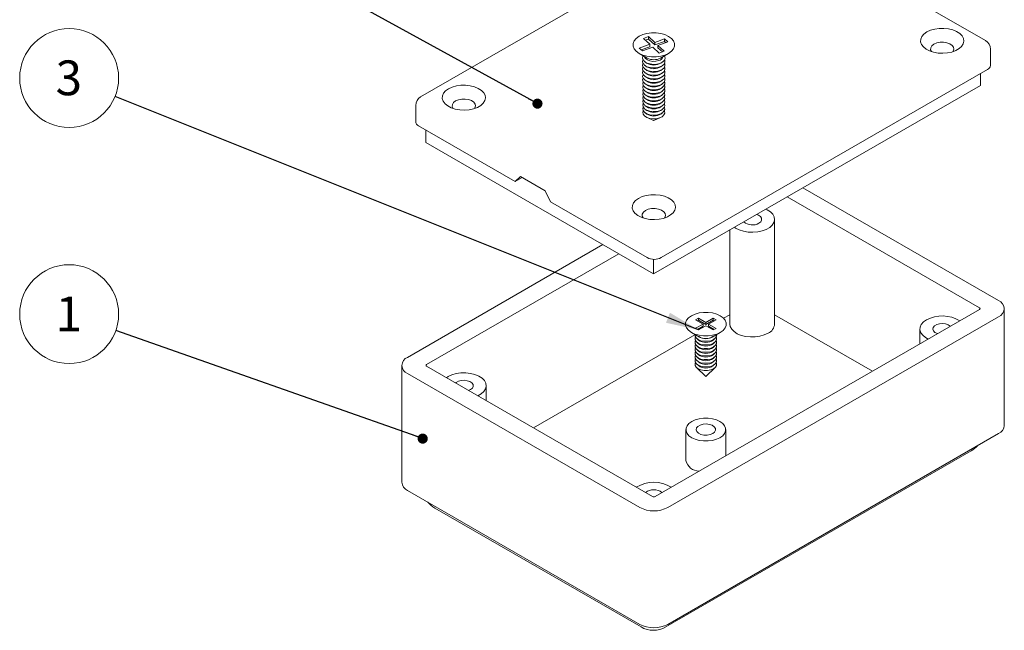
# Model space of a CAD drawing. Units: millimetres. Extents: x 0 to 841, y 0 to 594.
# Drawn here: x 678 to 777, y 149 to 210 of the extents above; entities that cross this region are included whole.
import ezdxf

# ---------------------------------------------------------------- set-up
doc = ezdxf.new("R2010")
doc.units = ezdxf.units.MM
doc.styles.add('SLDTEXTSTYLE0', font='TXT', dxfattribs={"width": 0.75})
doc.dimstyles.new('SLDDIMSTYLE4', dxfattribs={"dimtxt": 0, "dimasz": 1.016, "dimexe": 0, "dimexo": 0.0625, "dimgap": 0, "dimtad": 0, "dimtih": 1, "dimtoh": 1, "dimdec": 0, "dimrnd": 1e-09, "dimzin": 0, "dimdsep": 46, "dimtxsty": 'Standard', "dimblk1": 'DOT', "dimblk2": 'DOT', "dimsah": 1, "dimcen": 0.09, "dimadec": 0, "dimazin": 0, "dimtfac": 1.016, "dimtdec": 0, "dimtofl": 0, "dimtmove": 0, "dimatfit": 3, "dimldrblk": 'DOT', "dimfxl": 1, "dimfrac": 2, "dimtolj": 1, "dimtzin": 0, "dimarcsym": 0})
doc.dimstyles.new('SLDDIMSTYLE5', dxfattribs={"dimtxt": 0, "dimasz": 3.302, "dimexe": 0, "dimexo": 0.0625, "dimgap": 0, "dimtad": 0, "dimtih": 1, "dimtoh": 1, "dimdec": 0, "dimrnd": 1e-09, "dimzin": 0, "dimdsep": 46, "dimtxsty": 'Standard', "dimsah": 1, "dimcen": 0.09, "dimadec": 0, "dimazin": 0, "dimtfac": 3.302, "dimtdec": 0, "dimtofl": 0, "dimtmove": 0, "dimatfit": 3, "dimfxl": 1, "dimfrac": 2, "dimtolj": 1, "dimtzin": 0, "dimarcsym": 0})

# ---------------------------------------------------------------- blocks, each defined once
blk = doc.blocks.new('_DOT')
at = {"color": 0, "linetype": 'ByBlock', "lineweight": -2}
blk.add_line((-0.5, 0), (-1, 0), dxfattribs=at)
at = {"color": 0, "linetype": 'ByBlock', "const_width": 0.5}
blk.add_lwpolyline([(-0.25, 0, 1), (0.25, 0, 1)], format="xyb", close=True, dxfattribs=at)
blk = doc.blocks.new('SW_NOTE_33')
at = {"color": 0, "linetype": 'Continuous', "lineweight": 0}
blk.add_circle((-4.615, 1.849), 4.972, dxfattribs=at)
at = {"color": 0, "linetype": 'Continuous', "lineweight": 0, "insert": (-4.65, 3.621), "char_height": 3.5, "attachment_point": 2, "style": 'SLDTEXTSTYLE0'}
blk.add_mtext('3', dxfattribs=at)
blk = doc.blocks.new('SW_NOTE_34')
at = {"color": 0, "linetype": 'Continuous', "lineweight": 0}
blk.add_circle((-4.689, 1.652), 4.972, dxfattribs=at)
at = {"color": 0, "linetype": 'Continuous', "lineweight": 0, "insert": (-4.724, 3.425), "char_height": 3.5, "attachment_point": 2, "style": 'SLDTEXTSTYLE0'}
blk.add_mtext('1', dxfattribs=at)

msp = doc.modelspace()

# ---------------------------------------------------------------- linework, layer by layer
at = {"color": 7, "linetype": 'Continuous', "lineweight": 15}
for p, q in [((750.823, 221.539), (718.034, 202.61)), ((774.803, 208.272), (751.823, 221.539)), ((741.055, 207.898), (740.009, 207.519)), ((740.926, 208.669), (740.418, 208.485)), ((740.418, 208.485), (741.055, 207.898)), ((740.926, 208.424), (740.609, 208.309)), ((741.564, 208.082), (740.926, 208.669)), ((740.926, 208.424), (740.926, 208.669)), ((741.564, 207.837), (740.926, 208.424)), ((741.055, 207.653), (741.055, 207.898)), ((742.55, 208.44), (741.564, 208.082)), ((742.55, 208.195), (741.564, 207.837)), ((741.564, 207.837), (741.564, 208.082)), ((741.883, 207.789), (742.869, 208.146)), ((742.869, 208.146), (742.55, 208.44)), ((742.55, 208.195), (742.55, 208.44)), ((742.678, 208.077), (742.55, 208.195)), ((739.984, 206.986), (740.809, 206.51)), ((740.009, 207.519), (740.328, 207.226)), ((741.055, 207.653), (740.2, 207.343)), ((740.328, 207.226), (741.374, 207.605)), ((741.374, 207.605), (742.012, 207.018)), ((742.52, 207.202), (741.883, 207.789)), ((741.883, 207.544), (741.883, 207.789)), ((742.329, 207.133), (741.883, 207.544)), ((742.012, 207.018), (742.52, 207.202)), ((742.129, 206.51), (742.954, 206.986)), ((775.304, 205.773), (775.304, 207.406)), ((740.594, 206.121), (740.75, 206.012)), ((742.188, 206.012), (742.344, 206.121)), ((740.595, 205.754), (740.752, 205.645)), ((740.597, 205.388), (740.753, 205.278)), ((740.599, 205.021), (740.755, 204.912)), ((742.183, 204.912), (742.339, 205.021)), ((742.185, 205.278), (742.341, 205.388)), ((742.186, 205.645), (742.343, 205.754)), ((775.011, 205.365), (742.222, 186.436)), ((774.3, 204.954), (774.3, 203.766)), ((740.601, 204.655), (740.757, 204.545)), ((740.602, 204.288), (740.759, 204.178)), ((740.604, 203.921), (740.76, 203.812)), ((742.178, 203.812), (742.334, 203.921)), ((742.18, 204.178), (742.336, 204.288)), ((742.181, 204.545), (742.337, 204.655)), ((740.606, 203.555), (740.762, 203.445)), ((740.608, 203.188), (740.764, 203.079)), ((774.3, 203.766), (741.455, 184.805)), ((742.174, 203.079), (742.33, 203.188)), ((742.176, 203.445), (742.332, 203.555)), ((740.609, 202.822), (740.765, 202.712)), ((740.611, 202.455), (740.767, 202.345)), ((740.613, 202.088), (740.769, 201.979)), ((742.169, 201.979), (742.325, 202.088)), ((742.171, 202.345), (742.327, 202.455)), ((742.173, 202.712), (742.329, 202.822)), ((717.534, 201.744), (717.534, 200.111)), ((740.615, 201.722), (740.771, 201.612)), ((740.616, 201.355), (740.772, 201.246)), ((740.618, 200.988), (740.774, 200.879)), ((742.164, 200.879), (742.32, 200.988)), ((742.166, 201.246), (742.322, 201.355)), ((742.167, 201.612), (742.324, 201.722)), ((740.802, 200.52), (741.45, 200.235)), ((741.488, 200.235), (742.136, 200.52)), ((727.55, 194.09), (717.827, 199.703)), ((718.538, 199.293), (718.538, 198.035)), ((741.455, 184.805), (718.538, 198.035)), ((728.08, 194.6), (727.55, 194.09)), ((728.228, 194.482), (727.55, 194.09)), ((730.555, 193.172), (728.08, 194.6)), ((728.228, 194.482), (728.25, 194.502)), ((731.085, 192.049), (730.555, 193.172)), ((776.117, 182.12), (756.46, 193.467)), ((740.808, 186.436), (731.085, 192.049)), ((774.208, 181.385), (754.869, 192.549)), ((753.619, 179.75), (753.619, 190.283)), ((749.119, 189.229), (749.119, 179.75)), ((736.363, 187.744), (716.72, 176.405)), ((737.954, 186.826), (718.629, 175.67)), ((741.455, 186.268), (741.455, 184.805)), ((741.61, 162.403), (774.208, 181.222)), ((776.703, 169.545), (776.703, 181.303)), ((742.883, 161.301), (776.117, 180.487)), ((745.961, 180.345), (745.677, 180.182)), ((745.677, 180.182), (746.419, 179.752)), ((745.961, 180.141), (745.854, 180.079)), ((746.702, 179.915), (745.961, 180.345)), ((745.961, 180.141), (745.961, 180.345)), ((746.702, 179.711), (745.961, 180.141)), ((747.446, 180.343), (746.702, 179.915)), ((747.446, 180.139), (746.702, 179.711)), ((746.984, 179.752), (747.728, 180.18)), ((747.728, 180.18), (747.446, 180.343)), ((747.446, 180.139), (747.446, 180.343)), ((747.551, 180.078), (747.446, 180.139)), ((749.119, 180.696), (748.488, 180.332)), ((763.458, 175.016), (753.619, 180.696)), ((746.419, 179.752), (745.675, 179.325)), ((745.675, 179.325), (745.958, 179.161)), ((746.419, 179.548), (745.852, 179.222)), ((745.958, 179.161), (746.701, 179.589)), ((746.419, 179.548), (746.419, 179.752)), ((746.701, 179.589), (747.442, 179.16)), ((746.702, 179.711), (746.702, 179.915)), ((747.726, 179.323), (746.984, 179.752)), ((746.984, 179.548), (746.984, 179.752)), ((747.549, 179.221), (746.984, 179.548)), ((747.442, 179.16), (747.726, 179.323)), ((768.21, 179.262), (768.21, 177.759)), ((745.602, 178.666), (729.379, 169.301)), ((745.252, 178.916), (746.065, 178.446)), ((745.793, 178.285), (745.958, 178.146)), ((747.338, 178.446), (748.151, 178.916)), ((747.445, 178.146), (747.61, 178.285)), ((745.793, 177.917), (745.958, 177.777)), ((745.793, 177.549), (745.958, 177.409)), ((745.793, 177.181), (745.958, 177.041)), ((747.445, 177.777), (747.61, 177.917)), ((747.445, 177.409), (747.61, 177.549)), ((747.445, 177.041), (747.61, 177.181)), ((745.793, 176.813), (745.958, 176.673)), ((745.793, 176.445), (745.958, 176.305)), ((747.445, 176.673), (747.61, 176.813)), ((747.445, 176.305), (747.61, 176.445)), ((716.134, 175.588), (716.134, 163.83)), ((718.629, 175.507), (741.328, 162.403)), ((745.761, 175.369), (746.702, 174.474)), ((745.793, 176.077), (745.958, 175.937)), ((745.793, 175.709), (745.958, 175.569)), ((746.702, 174.474), (747.642, 175.369)), ((747.445, 175.937), (747.61, 176.077)), ((747.445, 175.569), (747.61, 175.709)), ((716.72, 174.772), (740.055, 161.301)), ((724.627, 172.044), (724.627, 173.547)), ((742.883, 149.543), (776.117, 168.729)), ((744.702, 169.137), (744.702, 166.034)), ((748.702, 166.497), (748.702, 169.137)), ((742.684, 149.276), (773.372, 166.992)), ((716.72, 163.014), (740.055, 149.543)), ((719.466, 161.236), (740.184, 149.276))]:
    msp.add_line(p, q, dxfattribs=at)
at = {"color": 7, "linetype": 'Continuous', "lineweight": 15, "flags": 128}
for points in [[(742.585, 206.817), (742.162, 206.699), (741.703, 206.639), (741.233, 206.639), (740.774, 206.699), (740.351, 206.817), (739.983, 206.987), (739.69, 207.199), (739.486, 207.444), (739.382, 207.708), (739.382, 207.98), (739.487, 208.245), (739.691, 208.489), (739.985, 208.701), (740.353, 208.87), (740.776, 208.988), (741.235, 209.048), (741.705, 209.048), (742.164, 208.988), (742.587, 208.87), (742.955, 208.7), (743.248, 208.488), (743.452, 208.243), (743.556, 207.979), (743.556, 207.707), (743.451, 207.442), (743.247, 207.198), (742.953, 206.986), (742.585, 206.817)], [(768.922, 209.137), (769.289, 209.307), (769.71, 209.428), (770.167, 209.493), (770.637, 209.501), (771.099, 209.449), (771.531, 209.342), (771.913, 209.184), (772.227, 208.982), (772.458, 208.745), (772.596, 208.486), (772.635, 208.215), (772.571, 207.946), (772.409, 207.691), (772.156, 207.462), (771.823, 207.27), (771.427, 207.124), (770.985, 207.031), (770.519, 206.994), (770.051, 207.016), (769.601, 207.096), (769.192, 207.229), (768.841, 207.411), (768.567, 207.631), (768.381, 207.88), (768.293, 208.147), (768.305, 208.419), (768.419, 208.682), (768.628, 208.925), (768.922, 209.137)], [(769.63, 207.912), (769.422, 207.749), (769.306, 207.559), (769.293, 207.357), (769.383, 207.161), (769.387, 207.157)], [(771.534, 207.157), (771.569, 207.208), (771.635, 207.407), (771.595, 207.608), (771.455, 207.793), (771.227, 207.947), (770.93, 208.054), (770.592, 208.107), (770.242, 208.099), (769.911, 208.032), (769.63, 207.912)], [(742.072, 205.983), (741.762, 205.905), (741.426, 205.883), (741.094, 205.919), (740.795, 206.011), (740.556, 206.149), (740.399, 206.321), (740.336, 206.513), (740.374, 206.707), (740.396, 206.748)], [(742.07, 205.616), (741.761, 205.539), (741.426, 205.517), (741.095, 205.553), (740.797, 205.644), (740.558, 205.782), (740.401, 205.954), (740.338, 206.145), (740.376, 206.339), (740.382, 206.351)], [(742.069, 205.25), (741.761, 205.172), (741.426, 205.151), (741.095, 205.187), (740.798, 205.278), (740.56, 205.415), (740.403, 205.587), (740.341, 205.778), (740.378, 205.971), (740.384, 205.983)], [(741.965, 206.264), (741.682, 206.196), (741.375, 206.184), (741.078, 206.231), (740.824, 206.331), (740.64, 206.473), (740.545, 206.642), (740.54, 206.665)], [(742.554, 205.983), (742.579, 205.923), (742.591, 205.729), (742.504, 205.541), (742.325, 205.377), (742.069, 205.25)], [(742.556, 206.351), (742.581, 206.291), (742.593, 206.096), (742.506, 205.908), (742.326, 205.743), (742.07, 205.616)], [(742.542, 206.748), (742.583, 206.658), (742.596, 206.463), (742.508, 206.275), (742.328, 206.11), (742.072, 205.983)], [(742.068, 204.884), (741.76, 204.806), (741.426, 204.785), (741.096, 204.821), (740.799, 204.911), (740.562, 205.049), (740.405, 205.22), (740.343, 205.411), (740.381, 205.603), (740.387, 205.616)], [(742.067, 204.517), (741.76, 204.44), (741.426, 204.418), (741.097, 204.454), (740.801, 204.545), (740.564, 204.682), (740.407, 204.853), (740.345, 205.043), (740.383, 205.236), (740.389, 205.249)], [(742.066, 204.151), (741.759, 204.074), (741.426, 204.052), (741.098, 204.088), (740.802, 204.179), (740.566, 204.315), (740.409, 204.486), (740.347, 204.676), (740.385, 204.868), (740.391, 204.881)], [(742.547, 204.881), (742.572, 204.82), (742.584, 204.627), (742.498, 204.44), (742.319, 204.277), (742.066, 204.151)], [(742.549, 205.249), (742.574, 205.188), (742.587, 204.994), (742.5, 204.807), (742.321, 204.643), (742.067, 204.517)], [(742.551, 205.616), (742.576, 205.555), (742.589, 205.361), (742.502, 205.174), (742.323, 205.01), (742.068, 204.884)], [(742.064, 203.785), (741.758, 203.708), (741.427, 203.686), (741.098, 203.722), (740.803, 203.812), (740.567, 203.949), (740.411, 204.119), (740.35, 204.308), (740.387, 204.5), (740.394, 204.514)], [(742.063, 203.418), (741.758, 203.341), (741.427, 203.32), (741.099, 203.356), (740.805, 203.446), (740.569, 203.582), (740.414, 203.752), (740.352, 203.941), (740.389, 204.132), (740.396, 204.146)], [(742.542, 204.146), (742.568, 204.085), (742.58, 203.892), (742.493, 203.706), (742.316, 203.544), (742.063, 203.418)], [(742.544, 204.514), (742.57, 204.452), (742.582, 204.26), (742.496, 204.073), (742.318, 203.91), (742.064, 203.785)], [(720.839, 203.422), (721.206, 203.592), (721.627, 203.713), (722.084, 203.778), (722.554, 203.786), (723.016, 203.734), (723.448, 203.627), (723.83, 203.469), (724.144, 203.267), (724.375, 203.03), (724.513, 202.771), (724.551, 202.5), (724.488, 202.231), (724.326, 201.976), (724.072, 201.748), (723.74, 201.556), (723.344, 201.409), (722.902, 201.316), (722.436, 201.279), (721.967, 201.301), (721.518, 201.381), (721.108, 201.514), (720.758, 201.696), (720.484, 201.916), (720.298, 202.166), (720.209, 202.432), (720.222, 202.704), (720.336, 202.967), (720.545, 203.21), (720.839, 203.422)], [(742.062, 203.052), (741.757, 202.975), (741.427, 202.954), (741.1, 202.99), (740.806, 203.079), (740.571, 203.215), (740.416, 203.385), (740.354, 203.574), (740.391, 203.764), (740.398, 203.779)], [(742.061, 202.686), (741.757, 202.609), (741.427, 202.588), (741.101, 202.623), (740.807, 202.713), (740.573, 202.849), (740.418, 203.018), (740.356, 203.206), (740.394, 203.397), (740.401, 203.411)], [(742.06, 202.319), (741.756, 202.243), (741.427, 202.222), (741.101, 202.257), (740.809, 202.347), (740.575, 202.482), (740.42, 202.651), (740.359, 202.839), (740.396, 203.029), (740.403, 203.044)], [(742.535, 203.044), (742.561, 202.981), (742.573, 202.79), (742.487, 202.606), (742.311, 202.444), (742.06, 202.319)], [(742.537, 203.411), (742.563, 203.349), (742.575, 203.158), (742.489, 202.973), (742.313, 202.81), (742.061, 202.686)], [(742.54, 203.779), (742.565, 203.717), (742.578, 203.525), (742.491, 203.34), (742.314, 203.177), (742.062, 203.052)], [(721.546, 202.197), (721.338, 202.035), (721.223, 201.844), (721.21, 201.642), (721.3, 201.446), (721.303, 201.442)], [(723.451, 201.442), (723.486, 201.494), (723.551, 201.692), (723.512, 201.893), (723.372, 202.079), (723.144, 202.232), (722.847, 202.339), (722.509, 202.392), (722.159, 202.384), (721.828, 202.317), (721.546, 202.197)], [(742.059, 201.953), (741.755, 201.877), (741.427, 201.855), (741.102, 201.891), (740.81, 201.98), (740.576, 202.115), (740.422, 202.284), (740.361, 202.472), (740.398, 202.661), (740.406, 202.677)], [(742.057, 201.587), (741.739, 201.508), (741.394, 201.49), (741.056, 201.535), (740.759, 201.637), (740.532, 201.788), (740.396, 201.972), (740.365, 202.171), (740.408, 202.309)], [(742.056, 201.22), (741.738, 201.142), (741.394, 201.124), (741.057, 201.169), (740.761, 201.271), (740.533, 201.421), (740.398, 201.605), (740.367, 201.803), (740.41, 201.942)], [(742.528, 201.942), (742.54, 201.916), (742.571, 201.717), (742.494, 201.523), (742.316, 201.351), (742.056, 201.22)], [(742.53, 202.309), (742.542, 202.283), (742.573, 202.084), (742.496, 201.89), (742.318, 201.718), (742.057, 201.587)], [(742.533, 202.677), (742.559, 202.614), (742.571, 202.423), (742.485, 202.239), (742.309, 202.077), (742.059, 201.953)], [(742.055, 200.854), (741.738, 200.776), (741.394, 200.758), (741.058, 200.802), (740.762, 200.905), (740.535, 201.055), (740.4, 201.238), (740.369, 201.436), (740.413, 201.574)], [(742.054, 200.488), (741.737, 200.41), (741.394, 200.392), (741.059, 200.436), (740.764, 200.538), (740.537, 200.688), (740.402, 200.871), (740.372, 201.068), (740.415, 201.207)], [(742.523, 201.207), (742.536, 201.18), (742.566, 200.982), (742.49, 200.789), (742.313, 200.618), (742.054, 200.488)], [(742.525, 201.574), (742.538, 201.548), (742.569, 201.35), (742.492, 201.156), (742.315, 200.985), (742.055, 200.854)], [(739.931, 192.401), (740.298, 192.571), (740.719, 192.691), (741.175, 192.757), (741.646, 192.764), (742.107, 192.713), (742.539, 192.606), (742.921, 192.447), (743.236, 192.245), (743.467, 192.009), (743.605, 191.749), (743.643, 191.479), (743.58, 191.21), (743.418, 190.955), (743.164, 190.726), (742.832, 190.534), (742.435, 190.388), (741.994, 190.294), (741.528, 190.258), (741.059, 190.28), (740.61, 190.359), (740.2, 190.493), (739.85, 190.674), (739.576, 190.895), (739.39, 191.144), (739.301, 191.411), (739.314, 191.682), (739.427, 191.946), (739.636, 192.189), (739.931, 192.401)], [(740.638, 191.176), (740.43, 191.013), (740.315, 190.822), (740.301, 190.62), (740.392, 190.425), (740.395, 190.421)], [(742.543, 190.421), (742.578, 190.472), (742.643, 190.671), (742.604, 190.872), (742.464, 191.057), (742.235, 191.21), (741.939, 191.318), (741.601, 191.37), (741.251, 191.363), (740.92, 191.296), (740.638, 191.176)], [(752.733, 191.316), (752.871, 191.25), (753.196, 191.041), (753.435, 190.797), (753.578, 190.528), (753.618, 190.248), (753.552, 189.97), (753.384, 189.706), (753.122, 189.47), (752.778, 189.271), (752.368, 189.12), (751.912, 189.023), (751.429, 188.985), (750.945, 189.008), (750.479, 189.09), (750.056, 189.228), (749.694, 189.416), (749.58, 189.495)], [(752.04, 189.896), (752.222, 190.042), (752.311, 190.216), (752.298, 190.396), (752.185, 190.564), (751.982, 190.702), (751.794, 190.774)], [(745.254, 180.59), (744.968, 180.383), (744.768, 180.145), (744.665, 179.887), (744.664, 179.622), (744.766, 179.363), (744.964, 179.124), (745.25, 178.917), (745.608, 178.751), (746.021, 178.636), (746.469, 178.576), (746.928, 178.576), (747.376, 178.635), (747.79, 178.749), (748.149, 178.914), (748.436, 179.121), (748.635, 179.36), (748.738, 179.618), (748.739, 179.883), (748.638, 180.141), (748.439, 180.38), (748.153, 180.588), (747.795, 180.753), (747.382, 180.869), (746.934, 180.928), (746.475, 180.928), (746.028, 180.87), (745.614, 180.755), (745.254, 180.59)], [(769.056, 178.247), (768.786, 178.394), (768.502, 178.623), (768.31, 178.881), (768.218, 179.156), (768.231, 179.437), (768.348, 179.71), (768.565, 179.961), (768.869, 180.18)], [(749.119, 179.75), (749.159, 179.505), (749.302, 179.237), (749.541, 178.992), (749.866, 178.783), (750.261, 178.619), (750.708, 178.508), (751.186, 178.455), (751.672, 178.463), (752.144, 178.531), (752.58, 178.656), (752.96, 178.832)], [(771.285, 179.534), (771.276, 179.543), (771.074, 179.68), (770.806, 179.773), (770.5, 179.81), (770.189, 179.787), (769.908, 179.708), (769.687, 179.581), (769.55, 179.418), (769.511, 179.239), (769.575, 179.062), (769.735, 178.907), (769.974, 178.791), (769.989, 178.786)], [(745.608, 178.71), (745.615, 178.545), (745.721, 178.356), (745.923, 178.195), (746.201, 178.078), (746.528, 178.016), (746.872, 178.016), (747.199, 178.077), (747.478, 178.194), (747.681, 178.354), (747.788, 178.543), (747.796, 178.71)], [(745.649, 178.459), (745.615, 178.375), (745.615, 178.177), (745.721, 177.988), (745.923, 177.827), (746.201, 177.71), (746.528, 177.648), (746.872, 177.648), (747.199, 177.709), (747.478, 177.825), (747.681, 177.986), (747.788, 178.175), (747.788, 178.373), (747.754, 178.459)], [(745.649, 178.091), (745.615, 178.007), (745.615, 177.809), (745.721, 177.62), (745.923, 177.459), (746.201, 177.342), (746.528, 177.28), (746.872, 177.28), (747.199, 177.341), (747.478, 177.457), (747.681, 177.618), (747.788, 177.807), (747.788, 178.005), (747.754, 178.091)], [(745.649, 177.723), (745.615, 177.639), (745.615, 177.441), (745.721, 177.252), (745.923, 177.091), (746.201, 176.974), (746.528, 176.912), (746.872, 176.912), (747.199, 176.973), (747.478, 177.089), (747.681, 177.25), (747.788, 177.439), (747.788, 177.637), (747.754, 177.723)], [(745.649, 177.355), (745.615, 177.271), (745.615, 177.072), (745.721, 176.883), (745.923, 176.723), (746.201, 176.605), (746.528, 176.544), (746.872, 176.543), (747.199, 176.605), (747.478, 176.721), (747.681, 176.882), (747.788, 177.07), (747.788, 177.269), (747.754, 177.355)], [(745.649, 176.987), (745.615, 176.903), (745.615, 176.704), (745.721, 176.515), (745.923, 176.354), (746.201, 176.237), (746.528, 176.176), (746.872, 176.175), (747.199, 176.236), (747.478, 176.353), (747.681, 176.514), (747.788, 176.702), (747.788, 176.901), (747.754, 176.987)], [(745.649, 176.619), (745.615, 176.535), (745.615, 176.336), (745.721, 176.147), (745.923, 175.986), (746.201, 175.869), (746.528, 175.808), (746.872, 175.807), (747.199, 175.868), (747.478, 175.985), (747.681, 176.145), (747.788, 176.334), (747.788, 176.533), (747.754, 176.619)], [(745.649, 176.251), (745.615, 176.167), (745.615, 175.968), (745.721, 175.779), (745.923, 175.618), (746.201, 175.501), (746.528, 175.439), (746.872, 175.439), (747.199, 175.5), (747.478, 175.617), (747.681, 175.777), (747.788, 175.966), (747.788, 176.165), (747.754, 176.251)], [(745.649, 175.882), (745.615, 175.799), (745.615, 175.6), (745.721, 175.411), (745.923, 175.25), (746.201, 175.133), (746.528, 175.071), (746.872, 175.071), (747.199, 175.132), (747.478, 175.249), (747.681, 175.409), (747.788, 175.598), (747.788, 175.797), (747.754, 175.882)], [(720.619, 174.358), (720.786, 174.465), (721.165, 174.641), (721.601, 174.766), (722.073, 174.834), (722.56, 174.842), (723.038, 174.789), (723.484, 174.678), (723.88, 174.514), (724.205, 174.305), (724.444, 174.06), (724.587, 173.792), (724.626, 173.512), (724.561, 173.234), (724.393, 172.97), (724.131, 172.733), (723.787, 172.535), (723.782, 172.532)], [(722.849, 173.071), (723.049, 173.159), (723.231, 173.306), (723.32, 173.479), (723.307, 173.66), (723.193, 173.828), (722.991, 173.965), (722.722, 174.058), (722.416, 174.095), (722.106, 174.073), (721.825, 173.993), (721.604, 173.866), (721.552, 173.819)], [(748.116, 168.321), (748.395, 168.523), (748.589, 168.756), (748.689, 169.008), (748.689, 169.266), (748.589, 169.519), (748.395, 169.751), (748.116, 169.954), (747.766, 170.115), (747.362, 170.227), (746.926, 170.284), (746.478, 170.284), (746.041, 170.227), (745.638, 170.115), (745.287, 169.954), (745.008, 169.751), (744.814, 169.519), (744.714, 169.266), (744.714, 169.008), (744.814, 168.756), (745.008, 168.523), (745.287, 168.321), (745.638, 168.16), (746.041, 168.047), (746.478, 167.99), (746.926, 167.99), (747.362, 168.047), (747.766, 168.16), (748.116, 168.321)], [(747.391, 168.739), (747.578, 168.89), (747.669, 169.068), (747.656, 169.253), (747.539, 169.425), (747.332, 169.567), (747.056, 169.662), (746.742, 169.7), (746.423, 169.677), (746.135, 169.595), (745.908, 169.464), (745.767, 169.298), (745.727, 169.114), (745.793, 168.933), (745.958, 168.773), (746.203, 168.654), (746.502, 168.586), (746.822, 168.579), (747.13, 168.632), (747.391, 168.739)]]:
    msp.add_lwpolyline(points, dxfattribs=at)
at = {"color": 7, "linetype": 'Continuous', "lineweight": 15}
for centre, radius, start, end in [((774.304, 207.406), 1, 0, 60.00269), ((741.469, 207.155), 1.351, 237.83315, 302.16685), ((741.469, 207.733), 1.39, 241.64029, 298.35971), ((741.831, 206.842), 0.593, 283.04427, 342.63264), ((741.469, 206.786), 1.348, 237.83315, 302.16685), ((741.469, 206.416), 1.344, 237.83315, 302.16685), ((741.469, 206.047), 1.341, 237.83315, 302.16685), ((774.803, 205.823), 0.503, 294.37466, 354.3052), ((741.469, 205.678), 1.338, 237.83315, 302.16685), ((741.469, 205.308), 1.335, 237.83315, 302.16685), ((741.469, 204.939), 1.331, 237.83315, 302.16685), ((741.469, 204.569), 1.328, 237.83315, 302.16685), ((741.469, 204.2), 1.325, 237.83315, 302.16685), ((718.534, 201.744), 1, 119.99731, 180), ((741.469, 203.831), 1.322, 237.83315, 302.16685), ((741.469, 203.461), 1.318, 237.83315, 302.16685), ((741.469, 203.082), 1.307, 237.60076, 302.39924), ((741.469, 202.713), 1.303, 237.60076, 302.39924), ((741.469, 202.343), 1.3, 237.60076, 302.39924), ((718.034, 200.161), 0.503, 185.6948, 245.62534), ((741.469, 201.974), 1.297, 237.60076, 302.39924), ((741.469, 200.28), 0.0484, 246.97285, 293.02715), ((751.38, 191.035), 1.317, 229.19652, 300.11984), ((741.515, 187.801), 1.537, 242.60967, 297.39033), ((775.807, 181.303), 0.873, 290.78342, 69.21658), ((774.177, 181.303), 0.0873, 290.78342, 69.21658), ((770.449, 177.191), 3.381, 58.4624, 117.85836), ((752.51, 179.849), 1.113, 293.81015, 354.86971), ((746.702, 179.558), 1.285, 236.12812, 303.87188), ((746.702, 179.618), 1.334, 241.49052, 298.50948), ((746.702, 179.169), 1.265, 233.99608, 306.00392), ((746.702, 178.8), 1.265, 233.99608, 306.00392), ((746.702, 178.432), 1.265, 233.99608, 306.00392), ((717.03, 175.588), 0.873, 110.78342, 249.21658), ((746.702, 178.064), 1.265, 233.99608, 306.00392), ((746.702, 177.696), 1.265, 233.99608, 306.00392), ((746.702, 177.328), 1.265, 233.99608, 306.00392), ((718.66, 175.588), 0.0873, 110.78342, 249.21658), ((746.702, 176.96), 1.265, 233.99608, 306.00392), ((746.702, 176.592), 1.265, 233.99608, 306.00392), ((775.702, 169.645), 1.006, 294.37466, 354.3052), ((772.122, 169.157), 2.5, 299.99731, 318.65924), ((746.057, 166.337), 1.389, 192.5909, 268.47583), ((717.135, 163.93), 1.006, 185.6948, 245.62534), ((741.469, 160.541), 3.302, 57.84238, 122.15762), ((741.469, 161.782), 1.308, 50.92811, 129.07189), ((741.469, 162.676), 0.307, 242.60967, 297.39033), ((720.715, 163.401), 2.5, 218.95505, 240.00269), ((741.469, 164.031), 3.074, 242.60967, 297.39033), ((741.469, 152.272), 3.074, 242.60967, 297.39033), ((741.434, 151.441), 2.5, 240.00269, 299.99731)]:
    msp.add_arc(centre, radius, start, end, dxfattribs=at)

# ---------------------------------------------------------------- block references
at = {"color": 7, "linetype": 'Continuous', "lineweight": 0}
for name, p in [('SW_NOTE_33', (687.316, 202.655)), ('SW_NOTE_34', (687.39, 179.099))]:
    msp.add_blockref(name, p, dxfattribs=at)

# ---------------------------------------------------------------- leaders
for points, dimstyle in [([(729.775, 201.929), (687.057, 225.427)], 'SLDDIMSTYLE4'), ([(745.958, 179.161), (687.316, 202.655)], 'SLDDIMSTYLE5'), ([(718.239, 168.228), (687.39, 179.099)], 'SLDDIMSTYLE4')]:
    msp.add_leader(points, dimstyle=dimstyle, dxfattribs=at)

doc.saveas('drawing.dxf')
